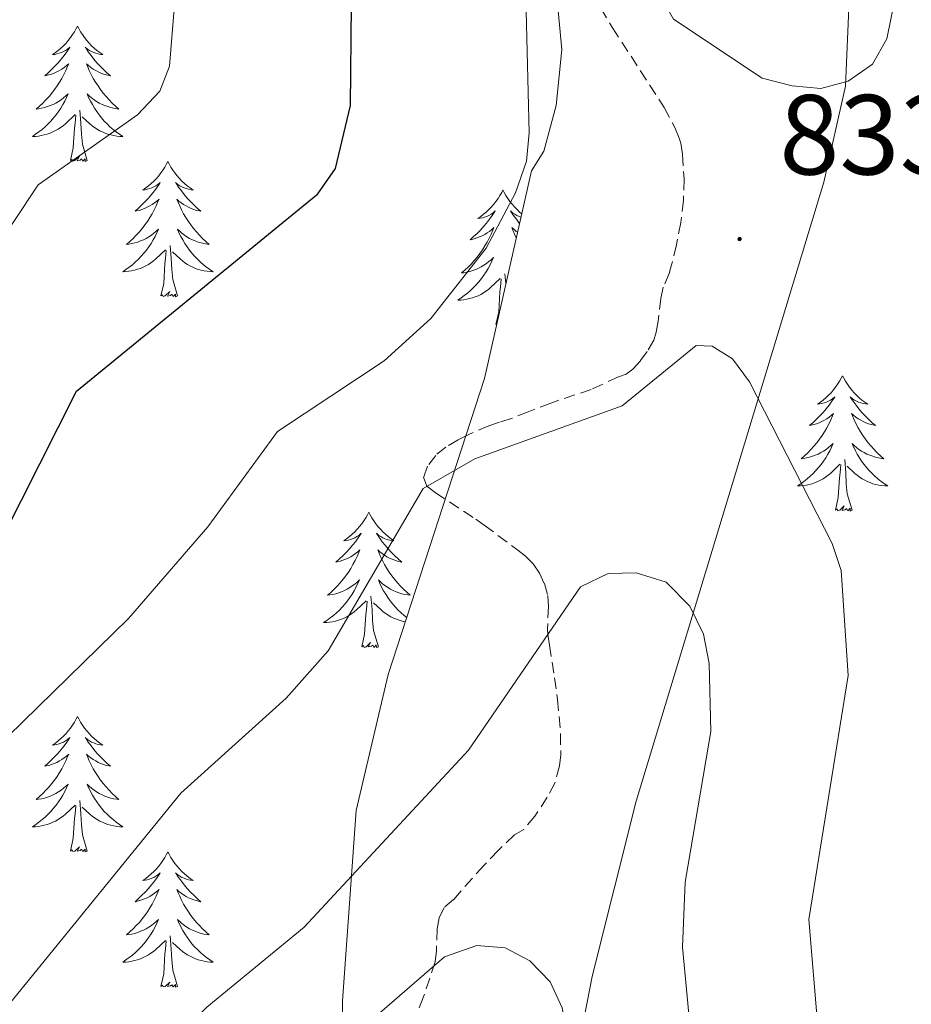
# Model space of a CAD drawing. Units: metres. Extents: x 654950 to 659471, y 4702001 to 4705071.
# Drawn here: x 657400 to 657479, y 4703384 to 4703471 of the extents above; entities that cross this region are included whole.
import ezdxf
from ezdxf.enums import TextEntityAlignment as Align

# ---------------------------------------------------------------- set-up
doc = ezdxf.new("R2010")
doc.units = ezdxf.units.M
doc.header["$MEASUREMENT"] = 0
doc.linetypes.add('TRAZOS', pattern=[0.75, 0.5, -0.25])
doc.linetypes.add('TRAZOSX2', pattern=[1.5, 1, -0.5])
for name, color, linetype, lineweight in [('Carátula', 7, 'Continuous', 5), ('Level 21', 1, 'TRAZOS', 0), ('Level 35', 92, 'TRAZOSX2', 0), ('Level 36', 92, 'Continuous', 0), ('Level 4', 36, 'Continuous', 30), ('Level 41', 39, 'Continuous', 0), ('Level 5', 36, 'Continuous', 0), ('Level 7', 19, 'Continuous', 0)]:
    doc.layers.add(name, color=color, linetype=linetype, lineweight=lineweight)
doc.styles.add('Arial', font='ARIAL.TTF', dxfattribs={"height": 0.2})

# ---------------------------------------------------------------- blocks, each defined once
blk = doc.blocks.new('5PATER')
at = {"layer": 'Carátula', "linetype": 'Continuous', "lineweight": 5}
h = blk.add_hatch(color=250, dxfattribs=at)
edge = h.paths.add_edge_path()
edge.add_ellipse((0, 0.01), major_axis=(-1.33, -1.34), ratio=0.999422, start_angle=0, end_angle=360)

msp = doc.modelspace()

# ---------------------------------------------------------------- linework, layer by layer
at = {"layer": 'Level 21', "color": 19, "linetype": 'TRAZOSX2', "lineweight": 0}
for points in [[(657451.51, 4703471.75, 832.87), (657452.54, 4703470.03, 832.88), (657457.11, 4703463, 832.79), (657458.04, 4703461.23, 832.71), (657458.41, 4703460.3, 832.69), (657458.55, 4703459.87, 832.69), (657458.71, 4703458.88, 832.69), (657458.85, 4703456.73, 832.69), (657458.79, 4703454.85, 832.7), (657458.56, 4703452.87, 832.75), (657458.18, 4703450.91, 832.81), (657457.69, 4703448.95, 832.87), (657457.53, 4703448.39, 832.88), (657457.02, 4703447.17, 832.88), (657456.8, 4703446.2, 832.89), (657456.57, 4703444.2, 832.94), (657456.4, 4703443.21, 832.98), (657456.19, 4703442.52, 833.01), (657455.6, 4703441.53, 833.14), (657455.01, 4703440.7, 833.12), (657454.34, 4703439.95, 833.09), (657453.74, 4703439.52, 833.07), (657453.06, 4703439.28, 833.07), (657450.66, 4703438.18, 833.2), (657447.11, 4703436.98, 833.33), (657445.12, 4703436.21, 833.24), (657443.64, 4703435.63, 833.26), (657442.59, 4703435.31, 833.39), (657441.655, 4703434.982, 833.44), (657439.835, 4703434.192, 833.42), (657438.945, 4703433.742, 833.44), (657437.845, 4703433.102, 833.58), (657436.965, 4703432.372, 833.85), (657436.245, 4703431.412, 834.22), (657435.905, 4703430.452, 834.63), (657436.194, 4703429.652, 835), (657436.914, 4703429.102, 835.27), (657440.494, 4703426.762, 836.41), (657441.244, 4703426.222, 836.75), (657444.203, 4703424.031, 838.42), (657444.873, 4703423.501, 838.71), (657445.543, 4703422.831, 838.96), (657446.103, 4703422.001, 839.18), (657446.543, 4703421.081, 839.37), (657446.833, 4703420.041, 839.54), (657446.893, 4703419.051, 839.68), (657446.812, 4703417.061, 839.93), (657446.852, 4703416.621, 840), (657446.992, 4703415.651, 840.21), (657447.442, 4703412.791, 841.01), (657447.712, 4703410.861, 841.41), (657447.961, 4703407.891, 841.75), (657447.991, 4703406.01, 841.98), (657447.871, 4703405.03, 842.1), (657447.461, 4703403.5, 842.3), (657446.801, 4703402.27, 842.56), (657445.7, 4703400.61, 842.62), (657444.72, 4703399.43, 842.62), (657443.9, 4703398.96, 842.62), (657442.47, 4703397.57, 842.78), (657441.21, 4703396.261, 842.94), (657438.53, 4703393.251, 843.33), (657437.71, 4703392.551, 843.71), (657437.28, 4703391.651, 843.96), (657437.11, 4703390.691, 844.2)], [(657437.11, 4703390.69, 844.2), (657437.03, 4703388.73, 844.68), (657436.91, 4703387.76, 844.91), (657435.87, 4703384.62, 845.65), (657435.51, 4703383.71, 845.86)]]:
    msp.add_polyline3d(points, dxfattribs=at)
at = {"layer": 'Level 35', "color": 92, "linetype": 'Continuous', "lineweight": 0, "ltscale": 0.5}
for points in [[(657447.61, 4703473.09, 837.05), (657448.07, 4703468.1, 836.35), (657447.57, 4703463.18, 835.52), (657446.49, 4703459.15, 834.89), (657445.4, 4703457.42, 834.89)], [(657441.91, 4703312.45, 864.96), (657441.74, 4703321.07, 863.45), (657442.14, 4703333.08, 860.19), (657445.46, 4703359.32, 852.17), (657450.74, 4703386.47, 846.2), (657454.63, 4703401.93, 844.44), (657471.15, 4703456.43, 842.07), (657473.07, 4703464.88, 841.71), (657473.4, 4703472.47, 841.48)], [(657445.4, 4703457.42, 834.89), (657441.27, 4703439.13, 841.71), (657432.78, 4703413.09, 845.56), (657429.96, 4703401.11, 847.32), (657428.75, 4703384.33, 849.8), (657428.96, 4703357.01, 853.99), (657429.23, 4703345.66, 859.27), (657429.09, 4703337.85, 860.98), (657426.75, 4703310.5, 864.28), (657425.81, 4703302.84, 866.09), (657424.61, 4703298.24, 868.03), (657422, 4703291.69, 869.73), (657418.94, 4703287.87, 870.06), (657400.44, 4703273.17, 870.15), (657398.56, 4703270.49, 870.35)]]:
    msp.add_polyline3d(points, dxfattribs=at)
at = {"layer": 'Level 36', "color": 92, "linetype": 'Continuous', "lineweight": 0}
for points in [[(657405.42, 4703470.18), (657405.3, 4703469.96), (657405.15, 4703469.68), (657404.98, 4703469.42), (657404.8, 4703469.16), (657404.6, 4703468.91), (657404.4, 4703468.67), (657404.18, 4703468.45), (657403.95, 4703468.23), (657403.71, 4703468.03), (657403.46, 4703467.84), (657403.2, 4703467.66), (657403.4, 4703467.68), (657403.6, 4703467.72), (657403.8, 4703467.78), (657403.99, 4703467.84), (657404.18, 4703467.93), (657404.36, 4703468.03), (657404.54, 4703468.14), (657404.74, 4703468.33), (657404.7, 4703468.27), (657404.47, 4703467.92), (657404.23, 4703467.59), (657403.97, 4703467.26), (657403.7, 4703466.94), (657403.42, 4703466.64), (657403.13, 4703466.34), (657402.83, 4703466.06), (657402.52, 4703465.79), (657402.64, 4703465.81), (657402.89, 4703465.87), (657403.13, 4703465.94), (657403.36, 4703466.03), (657403.6, 4703466.14), (657403.82, 4703466.25), (657404.04, 4703466.38), (657404.24, 4703466.53), (657404.44, 4703466.69), (657404.63, 4703466.86), (657404.54, 4703466.64), (657404.38, 4703466.27), (657404.21, 4703465.92), (657404.03, 4703465.57), (657403.83, 4703465.23), (657403.61, 4703464.9), (657403.39, 4703464.58), (657403.15, 4703464.27), (657402.9, 4703463.96), (657402.63, 4703463.67), (657402.36, 4703463.39), (657402.07, 4703463.12), (657401.77, 4703462.86), (657401.97, 4703462.89), (657402.24, 4703462.94), (657402.5, 4703463), (657402.76, 4703463.08), (657403.01, 4703463.17), (657403.26, 4703463.28), (657403.5, 4703463.4), (657403.74, 4703463.54), (657403.96, 4703463.69), (657404.18, 4703463.86), (657404.38, 4703464.03), (657404.58, 4703464.22), (657404.44, 4703463.89)], [(657405.42, 4703470.18), (657405.53, 4703469.96), (657405.68, 4703469.68), (657405.85, 4703469.42), (657406.03, 4703469.16), (657406.22, 4703468.91), (657406.43, 4703468.67), (657406.65, 4703468.45), (657406.88, 4703468.23), (657407.12, 4703468.03), (657407.37, 4703467.84), (657407.63, 4703467.66), (657407.43, 4703467.68), (657407.23, 4703467.72), (657407.03, 4703467.78), (657406.84, 4703467.84), (657406.65, 4703467.93), (657406.47, 4703468.03), (657406.29, 4703468.14), (657406.09, 4703468.33), (657406.13, 4703468.27), (657406.36, 4703467.92), (657406.6, 4703467.59), (657406.86, 4703467.26), (657407.12, 4703466.94), (657407.4, 4703466.64), (657407.7, 4703466.34), (657408, 4703466.06), (657408.31, 4703465.79), (657408.19, 4703465.81), (657407.94, 4703465.87), (657407.7, 4703465.94), (657407.46, 4703466.03), (657407.23, 4703466.14), (657407.01, 4703466.25), (657406.8, 4703466.38), (657406.59, 4703466.53), (657406.39, 4703466.69), (657406.2, 4703466.86), (657406.29, 4703466.64), (657406.45, 4703466.27), (657406.62, 4703465.92), (657406.8, 4703465.57), (657407, 4703465.23), (657407.22, 4703464.9), (657407.44, 4703464.58), (657407.68, 4703464.27), (657407.93, 4703463.96), (657408.2, 4703463.67), (657408.47, 4703463.39), (657408.76, 4703463.12), (657409.06, 4703462.86), (657408.86, 4703462.89), (657408.59, 4703462.94), (657408.33, 4703463), (657408.07, 4703463.08), (657407.82, 4703463.17), (657407.57, 4703463.28), (657407.33, 4703463.4), (657407.09, 4703463.54), (657406.87, 4703463.69), (657406.65, 4703463.86), (657406.45, 4703464.03), (657406.25, 4703464.22), (657406.39, 4703463.89)], [(657404.44, 4703463.886), (657404.28, 4703463.566), (657404.11, 4703463.256), (657403.93, 4703462.946), (657403.73, 4703462.656), (657403.52, 4703462.366), (657403.3, 4703462.086), (657403.07, 4703461.816), (657402.82, 4703461.556), (657402.56, 4703461.316), (657402.29, 4703461.076), (657402.01, 4703460.856), (657401.72, 4703460.646), (657401.44, 4703460.456), (657401.7, 4703460.466), (657401.96, 4703460.496), (657402.22, 4703460.536), (657402.48, 4703460.586), (657402.74, 4703460.666), (657402.99, 4703460.746), (657403.23, 4703460.856), (657403.47, 4703460.966), (657403.7, 4703461.096), (657403.92, 4703461.246), (657404.14, 4703461.406), (657404.34, 4703461.576), (657405.19, 4703462.376)], [(657406.39, 4703463.886), (657406.55, 4703463.566), (657406.72, 4703463.256), (657406.9, 4703462.946), (657407.1, 4703462.656), (657407.31, 4703462.366), (657407.53, 4703462.086), (657407.76, 4703461.816), (657408.01, 4703461.555), (657408.27, 4703461.315), (657408.54, 4703461.075), (657408.819, 4703460.855), (657409.099, 4703460.645), (657409.399, 4703460.455), (657409.129, 4703460.465), (657408.869, 4703460.495), (657408.599, 4703460.535), (657408.349, 4703460.585), (657408.089, 4703460.665), (657407.839, 4703460.745), (657407.6, 4703460.855), (657407.36, 4703460.965), (657407.13, 4703461.096), (657406.91, 4703461.246), (657406.69, 4703461.406), (657406.49, 4703461.576), (657405.83, 4703462.196)], [(657406.27, 4703458.33), (657405.84, 4703459.77), (657405.75, 4703460.67), (657405.7, 4703461.62), (657405.6, 4703462.78)], [(657404.8, 4703458.33), (657405.04, 4703459.44), (657405.15, 4703461.19), (657405.2, 4703461.62), (657405.26, 4703462.34)], [(657406.27, 4703458.33), (657406.09, 4703458.26), (657406.07, 4703458.5), (657405.88, 4703458.28), (657405.76, 4703458.48), (657405.64, 4703458.37), (657405.37, 4703458.32), (657405.57, 4703458.71), (657405.18, 4703458.33), (657404.99, 4703458.28), (657404.95, 4703458.44), (657404.8, 4703458.33)], [(657413.38, 4703458.26), (657413.26, 4703458.04), (657413.11, 4703457.76), (657412.94, 4703457.5), (657412.76, 4703457.24), (657412.56, 4703456.99), (657412.36, 4703456.76), (657412.14, 4703456.53), (657411.91, 4703456.31), (657411.67, 4703456.11), (657411.42, 4703455.92), (657411.16, 4703455.74), (657411.36, 4703455.76), (657411.56, 4703455.8), (657411.76, 4703455.86), (657411.95, 4703455.93), (657412.14, 4703456.01), (657412.32, 4703456.11), (657412.5, 4703456.22), (657412.7, 4703456.41), (657412.66, 4703456.35), (657412.43, 4703456), (657412.19, 4703455.67), (657411.93, 4703455.34), (657411.66, 4703455.02), (657411.38, 4703454.72), (657411.09, 4703454.43), (657410.79, 4703454.14), (657410.48, 4703453.87), (657410.6, 4703453.9), (657410.85, 4703453.95), (657411.09, 4703454.03), (657411.32, 4703454.11), (657411.56, 4703454.22), (657411.78, 4703454.34), (657412, 4703454.47), (657412.2, 4703454.61), (657412.4, 4703454.77), (657412.59, 4703454.94), (657412.5, 4703454.72), (657412.34, 4703454.36), (657412.17, 4703454), (657411.99, 4703453.65), (657411.79, 4703453.31), (657411.57, 4703452.98), (657411.35, 4703452.66), (657411.11, 4703452.35), (657410.86, 4703452.05), (657410.59, 4703451.75), (657410.32, 4703451.47), (657410.03, 4703451.2), (657409.73, 4703450.94), (657409.93, 4703450.97), (657410.2, 4703451.02), (657410.46, 4703451.08), (657410.72, 4703451.16), (657410.97, 4703451.25), (657411.22, 4703451.36), (657411.46, 4703451.48), (657411.7, 4703451.62), (657411.92, 4703451.77), (657412.14, 4703451.94), (657412.34, 4703452.11), (657412.54, 4703452.3), (657412.4, 4703451.97)], [(657413.38, 4703458.26), (657413.49, 4703458.04), (657413.64, 4703457.76), (657413.81, 4703457.5), (657413.99, 4703457.24), (657414.18, 4703456.99), (657414.39, 4703456.76), (657414.61, 4703456.53), (657414.84, 4703456.31), (657415.08, 4703456.11), (657415.33, 4703455.92), (657415.59, 4703455.74), (657415.39, 4703455.76), (657415.19, 4703455.8), (657414.99, 4703455.86), (657414.8, 4703455.93), (657414.61, 4703456.01), (657414.43, 4703456.11), (657414.25, 4703456.22), (657414.05, 4703456.41), (657414.09, 4703456.35), (657414.32, 4703456), (657414.56, 4703455.67), (657414.82, 4703455.34), (657415.08, 4703455.02), (657415.36, 4703454.72), (657415.66, 4703454.43), (657415.96, 4703454.14), (657416.27, 4703453.87), (657416.15, 4703453.9), (657415.9, 4703453.95), (657415.66, 4703454.03), (657415.42, 4703454.11), (657415.19, 4703454.22), (657414.97, 4703454.34), (657414.76, 4703454.47), (657414.55, 4703454.61), (657414.35, 4703454.77), (657414.16, 4703454.94), (657414.25, 4703454.72), (657414.41, 4703454.36), (657414.58, 4703454), (657414.76, 4703453.65), (657414.96, 4703453.31), (657415.18, 4703452.98), (657415.4, 4703452.66), (657415.64, 4703452.35), (657415.89, 4703452.05), (657416.16, 4703451.75), (657416.43, 4703451.47), (657416.72, 4703451.2), (657417.02, 4703450.94), (657416.82, 4703450.97), (657416.55, 4703451.02), (657416.29, 4703451.08), (657416.03, 4703451.16), (657415.78, 4703451.25), (657415.53, 4703451.36), (657415.29, 4703451.48), (657415.05, 4703451.62), (657414.83, 4703451.77), (657414.61, 4703451.94), (657414.41, 4703452.11), (657414.21, 4703452.3), (657414.35, 4703451.97)], [(657442.89, 4703455.75), (657442.78, 4703455.53), (657442.62, 4703455.26), (657442.46, 4703454.99), (657442.27, 4703454.73), (657442.08, 4703454.48), (657441.87, 4703454.25), (657441.65, 4703454.02), (657441.42, 4703453.8), (657441.18, 4703453.6), (657440.93, 4703453.41), (657440.67, 4703453.23), (657440.87, 4703453.26), (657441.08, 4703453.29), (657441.27, 4703453.35), (657441.47, 4703453.42), (657441.66, 4703453.5), (657441.84, 4703453.6), (657442.01, 4703453.71), (657442.22, 4703453.9), (657442.18, 4703453.84), (657441.95, 4703453.5), (657441.7, 4703453.16), (657441.45, 4703452.83), (657441.18, 4703452.52), (657440.9, 4703452.21), (657440.61, 4703451.92), (657440.3, 4703451.64), (657439.99, 4703451.36), (657440.12, 4703451.39), (657440.36, 4703451.44), (657440.6, 4703451.52), (657440.84, 4703451.61), (657441.07, 4703451.71), (657441.29, 4703451.83), (657441.51, 4703451.96), (657441.72, 4703452.1), (657441.91, 4703452.26), (657442.1, 4703452.43), (657442.01, 4703452.21), (657441.86, 4703451.85), (657441.69, 4703451.49), (657441.5, 4703451.15), (657441.3, 4703450.81), (657441.09, 4703450.48), (657440.86, 4703450.15), (657440.62, 4703449.84), (657440.37, 4703449.54), (657440.11, 4703449.25), (657439.83, 4703448.96), (657439.55, 4703448.7), (657439.25, 4703448.44), (657439.44, 4703448.46), (657439.71, 4703448.51), (657439.98, 4703448.57), (657440.23, 4703448.65), (657440.49, 4703448.74), (657440.74, 4703448.85), (657440.98, 4703448.98), (657441.21, 4703449.11), (657441.44, 4703449.26), (657441.65, 4703449.43), (657441.86, 4703449.6), (657442.05, 4703449.79), (657441.91, 4703449.46)], [(657442.89, 4703455.75), (657443, 4703455.53), (657443.16, 4703455.26), (657443.32, 4703454.99), (657443.51, 4703454.73), (657443.7, 4703454.48), (657443.91, 4703454.25), (657444.13, 4703454.02), (657444.36, 4703453.8), (657444.55, 4703453.64)], [(657444.48, 4703453.36), (657444.31, 4703453.42), (657444.12, 4703453.5), (657443.94, 4703453.6), (657443.77, 4703453.71), (657443.56, 4703453.9), (657443.6, 4703453.84), (657443.83, 4703453.5), (657444.08, 4703453.16), (657444.33, 4703452.83), (657444.36, 4703452.8)], [(657444.18, 4703452.02), (657444.06, 4703452.1), (657443.87, 4703452.26), (657443.68, 4703452.43), (657443.77, 4703452.21), (657443.92, 4703451.85), (657444.07, 4703451.53)], [(657412.398, 4703451.975), (657412.238, 4703451.655), (657412.068, 4703451.345), (657411.888, 4703451.035), (657411.688, 4703450.745), (657411.478, 4703450.455), (657411.258, 4703450.175), (657411.028, 4703449.905), (657410.778, 4703449.645), (657410.518, 4703449.405), (657410.248, 4703449.165), (657409.968, 4703448.945), (657409.678, 4703448.735), (657409.398, 4703448.545), (657409.658, 4703448.555), (657409.918, 4703448.585), (657410.178, 4703448.625), (657410.438, 4703448.685), (657410.698, 4703448.755), (657410.948, 4703448.835), (657411.188, 4703448.945), (657411.428, 4703449.055), (657411.658, 4703449.185), (657411.878, 4703449.335), (657412.098, 4703449.495), (657412.298, 4703449.665), (657413.148, 4703450.465)], [(657414.348, 4703451.975), (657414.508, 4703451.655), (657414.678, 4703451.345), (657414.858, 4703451.035), (657415.058, 4703450.745), (657415.268, 4703450.455), (657415.488, 4703450.174), (657415.718, 4703449.904), (657415.968, 4703449.644), (657416.228, 4703449.404), (657416.498, 4703449.164), (657416.778, 4703448.944), (657417.058, 4703448.734), (657417.358, 4703448.544), (657417.088, 4703448.554), (657416.828, 4703448.584), (657416.558, 4703448.624), (657416.308, 4703448.684), (657416.048, 4703448.754), (657415.798, 4703448.834), (657415.558, 4703448.944), (657415.318, 4703449.054), (657415.088, 4703449.184), (657414.868, 4703449.335), (657414.648, 4703449.495), (657414.448, 4703449.665), (657413.788, 4703450.285)], [(657412.76, 4703446.41), (657413, 4703447.52), (657413.11, 4703449.27), (657413.16, 4703449.7), (657413.22, 4703450.42)], [(657414.23, 4703446.41), (657413.8, 4703447.85), (657413.71, 4703448.75), (657413.66, 4703449.7), (657413.56, 4703450.86)], [(657441.907, 4703449.463), (657441.757, 4703449.143), (657441.587, 4703448.833), (657441.407, 4703448.523), (657441.207, 4703448.233), (657440.997, 4703447.943), (657440.776, 4703447.663), (657440.536, 4703447.393), (657440.296, 4703447.143), (657440.036, 4703446.893), (657439.766, 4703446.663), (657439.486, 4703446.443), (657439.196, 4703446.233), (657438.906, 4703446.043), (657439.176, 4703446.043), (657439.436, 4703446.073), (657439.696, 4703446.113), (657439.956, 4703446.173), (657440.206, 4703446.243), (657440.456, 4703446.333), (657440.706, 4703446.433), (657440.946, 4703446.543), (657441.176, 4703446.683), (657441.396, 4703446.823), (657441.606, 4703446.983), (657441.806, 4703447.153), (657442.656, 4703447.953)], [(657442.27, 4703443.9), (657442.52, 4703445.02), (657442.63, 4703446.76), (657442.68, 4703447.19), (657442.74, 4703447.92)], [(657443.15, 4703447.47), (657443.07, 4703448.36)], [(657414.23, 4703446.41), (657414.05, 4703446.34), (657414.03, 4703446.58), (657413.84, 4703446.36), (657413.72, 4703446.56), (657413.6, 4703446.45), (657413.33, 4703446.4), (657413.53, 4703446.79), (657413.14, 4703446.41), (657412.95, 4703446.36), (657412.91, 4703446.52), (657412.76, 4703446.41)], [(657442.36, 4703443.96), (657442.27, 4703443.9)], [(657472.81, 4703439.39), (657472.7, 4703439.17), (657472.55, 4703438.9), (657472.38, 4703438.63), (657472.2, 4703438.37), (657472, 4703438.12), (657471.8, 4703437.89), (657471.58, 4703437.66), (657471.35, 4703437.44), (657471.11, 4703437.24), (657470.86, 4703437.05), (657470.6, 4703436.87), (657470.79, 4703436.9), (657471, 4703436.93), (657471.2, 4703436.99), (657471.39, 4703437.06), (657471.58, 4703437.14), (657471.76, 4703437.24), (657471.94, 4703437.35), (657472.14, 4703437.54), (657472.1, 4703437.48), (657471.87, 4703437.14), (657471.63, 4703436.8), (657471.37, 4703436.47), (657471.1, 4703436.16), (657470.82, 4703435.85), (657470.53, 4703435.56), (657470.23, 4703435.28), (657469.91, 4703435), (657470.04, 4703435.03), (657470.28, 4703435.08), (657470.53, 4703435.16), (657470.76, 4703435.25), (657470.99, 4703435.35), (657471.22, 4703435.47), (657471.43, 4703435.6), (657471.64, 4703435.74), (657471.84, 4703435.9), (657472.02, 4703436.07), (657471.94, 4703435.85), (657471.78, 4703435.49), (657471.61, 4703435.13), (657471.42, 4703434.79), (657471.22, 4703434.45), (657471.01, 4703434.12), (657470.78, 4703433.79), (657470.54, 4703433.48), (657470.29, 4703433.18), (657470.03, 4703432.89), (657469.76, 4703432.6), (657469.47, 4703432.34), (657469.17, 4703432.08), (657469.37, 4703432.1), (657469.63, 4703432.15), (657469.9, 4703432.21), (657470.16, 4703432.29), (657470.41, 4703432.38), (657470.66, 4703432.49), (657470.9, 4703432.62), (657471.13, 4703432.75), (657471.36, 4703432.9), (657471.58, 4703433.07), (657471.78, 4703433.24), (657471.98, 4703433.43), (657471.84, 4703433.1)], [(657472.81, 4703439.39), (657472.92, 4703439.17), (657473.08, 4703438.9), (657473.25, 4703438.63), (657473.43, 4703438.37), (657473.62, 4703438.12), (657473.83, 4703437.89), (657474.05, 4703437.66), (657474.28, 4703437.44), (657474.52, 4703437.24), (657474.77, 4703437.05), (657475.03, 4703436.87), (657474.83, 4703436.9), (657474.63, 4703436.93), (657474.43, 4703436.99), (657474.23, 4703437.06), (657474.04, 4703437.14), (657473.86, 4703437.24), (657473.69, 4703437.35), (657473.48, 4703437.54), (657473.52, 4703437.48), (657473.76, 4703437.14), (657474, 4703436.8), (657474.25, 4703436.47), (657474.52, 4703436.16), (657474.8, 4703435.85), (657475.09, 4703435.56), (657475.4, 4703435.28), (657475.71, 4703435), (657475.59, 4703435.03), (657475.34, 4703435.08), (657475.1, 4703435.16), (657474.86, 4703435.25), (657474.63, 4703435.35), (657474.41, 4703435.47), (657474.19, 4703435.6), (657473.98, 4703435.74), (657473.79, 4703435.9), (657473.6, 4703436.07), (657473.69, 4703435.85), (657473.84, 4703435.49), (657474.02, 4703435.13), (657474.2, 4703434.79), (657474.4, 4703434.45), (657474.61, 4703434.12), (657474.84, 4703433.79), (657475.08, 4703433.48), (657475.33, 4703433.18), (657475.59, 4703432.89), (657475.87, 4703432.6), (657476.16, 4703432.34), (657476.45, 4703432.08), (657476.26, 4703432.1), (657475.99, 4703432.15), (657475.73, 4703432.21), (657475.47, 4703432.29), (657475.21, 4703432.38), (657474.96, 4703432.49), (657474.72, 4703432.62), (657474.49, 4703432.75), (657474.26, 4703432.9), (657474.05, 4703433.07), (657473.84, 4703433.24), (657473.65, 4703433.43), (657473.79, 4703433.1)], [(657471.843, 4703433.1), (657471.683, 4703432.78), (657471.513, 4703432.47), (657471.333, 4703432.16), (657471.133, 4703431.87), (657470.923, 4703431.58), (657470.703, 4703431.3), (657470.463, 4703431.03), (657470.223, 4703430.78), (657469.963, 4703430.53), (657469.693, 4703430.3), (657469.413, 4703430.08), (657469.123, 4703429.87), (657468.833, 4703429.68), (657469.103, 4703429.68), (657469.363, 4703429.71), (657469.623, 4703429.75), (657469.883, 4703429.81), (657470.143, 4703429.88), (657470.393, 4703429.97), (657470.633, 4703430.07), (657470.873, 4703430.18), (657471.103, 4703430.32), (657471.323, 4703430.46), (657471.533, 4703430.62), (657471.743, 4703430.79), (657472.583, 4703431.59)], [(657473.793, 4703433.1), (657473.943, 4703432.78), (657474.113, 4703432.47), (657474.303, 4703432.16), (657474.493, 4703431.87), (657474.703, 4703431.58), (657474.933, 4703431.3), (657475.163, 4703431.03), (657475.413, 4703430.78), (657475.663, 4703430.529), (657475.933, 4703430.299), (657476.213, 4703430.079), (657476.503, 4703429.869), (657476.793, 4703429.679), (657476.533, 4703429.679), (657476.263, 4703429.709), (657476.003, 4703429.749), (657475.743, 4703429.809), (657475.493, 4703429.879), (657475.243, 4703429.97), (657474.993, 4703430.07), (657474.763, 4703430.18), (657474.533, 4703430.32), (657474.303, 4703430.46), (657474.093, 4703430.62), (657473.893, 4703430.79), (657473.233, 4703431.41)], [(657472.19, 4703427.54), (657472.44, 4703428.66), (657472.55, 4703430.4), (657472.6, 4703430.83), (657472.66, 4703431.56)], [(657473.66, 4703427.54), (657473.23, 4703428.98), (657473.14, 4703429.88), (657473.1, 4703430.83), (657473, 4703432)], [(657473.66, 4703427.54), (657473.49, 4703427.47), (657473.47, 4703427.71), (657473.28, 4703427.49), (657473.16, 4703427.69), (657473.04, 4703427.58), (657472.77, 4703427.53), (657472.96, 4703427.92), (657472.58, 4703427.54), (657472.39, 4703427.49), (657472.35, 4703427.65), (657472.19, 4703427.54)], [(657431.07, 4703427.36), (657430.96, 4703427.15), (657430.81, 4703426.87), (657430.64, 4703426.6), (657430.46, 4703426.35), (657430.26, 4703426.1), (657430.06, 4703425.86), (657429.84, 4703425.64), (657429.61, 4703425.42), (657429.37, 4703425.22), (657429.12, 4703425.03), (657428.86, 4703424.85), (657429.06, 4703424.87), (657429.26, 4703424.91), (657429.46, 4703424.96), (657429.65, 4703425.03), (657429.84, 4703425.12), (657430.02, 4703425.22), (657430.2, 4703425.33), (657430.4, 4703425.52), (657430.36, 4703425.46), (657430.13, 4703425.11), (657429.89, 4703424.77), (657429.63, 4703424.45), (657429.36, 4703424.13), (657429.08, 4703423.83), (657428.79, 4703423.53), (657428.49, 4703423.25), (657428.18, 4703422.98), (657428.3, 4703423), (657428.54, 4703423.06), (657428.79, 4703423.13), (657429.02, 4703423.22), (657429.25, 4703423.32), (657429.48, 4703423.44), (657429.69, 4703423.57), (657429.9, 4703423.72), (657430.1, 4703423.88), (657430.28, 4703424.04), (657430.2, 4703423.82), (657430.04, 4703423.46), (657429.87, 4703423.11), (657429.68, 4703422.76), (657429.48, 4703422.42), (657429.27, 4703422.09), (657429.04, 4703421.77), (657428.81, 4703421.46), (657428.56, 4703421.15), (657428.29, 4703420.86), (657428.02, 4703420.58), (657427.73, 4703420.31), (657427.43, 4703420.05), (657427.63, 4703420.08), (657427.9, 4703420.12), (657428.16, 4703420.19), (657428.42, 4703420.27), (657428.67, 4703420.36), (657428.92, 4703420.47), (657429.16, 4703420.59), (657429.4, 4703420.73), (657429.62, 4703420.88), (657429.84, 4703421.04), (657430.04, 4703421.22), (657430.24, 4703421.41), (657430.1, 4703421.08)], [(657431.07, 4703427.36), (657431.18, 4703427.15), (657431.34, 4703426.87), (657431.51, 4703426.6), (657431.69, 4703426.35), (657431.88, 4703426.1), (657432.09, 4703425.86), (657432.31, 4703425.64), (657432.54, 4703425.42), (657432.78, 4703425.22), (657433.03, 4703425.03), (657433.29, 4703424.85), (657433.09, 4703424.87), (657432.89, 4703424.91), (657432.69, 4703424.96), (657432.49, 4703425.03), (657432.3, 4703425.12), (657432.12, 4703425.22), (657431.95, 4703425.33), (657431.74, 4703425.52), (657431.79, 4703425.46), (657432.02, 4703425.11), (657432.26, 4703424.77), (657432.52, 4703424.45), (657432.78, 4703424.13), (657433.06, 4703423.83), (657433.36, 4703423.53), (657433.66, 4703423.25), (657433.97, 4703422.98), (657433.85, 4703423), (657433.6, 4703423.06), (657433.36, 4703423.13), (657433.12, 4703423.22), (657432.89, 4703423.32), (657432.67, 4703423.44), (657432.45, 4703423.57), (657432.25, 4703423.72), (657432.05, 4703423.88)], [(657432.054, 4703423.882), (657431.864, 4703424.042), (657431.954, 4703423.822), (657432.114, 4703423.462), (657432.284, 4703423.112), (657432.464, 4703422.762), (657432.664, 4703422.422), (657432.874, 4703422.092), (657433.104, 4703421.772), (657433.344, 4703421.462), (657433.594, 4703421.152), (657433.863, 4703420.862), (657434.133, 4703420.582), (657434.423, 4703420.312), (657434.713, 4703420.052), (657434.523, 4703420.082), (657434.253, 4703420.122), (657433.993, 4703420.192), (657433.733, 4703420.272), (657433.473, 4703420.362), (657433.233, 4703420.472), (657432.983, 4703420.592), (657432.754, 4703420.732), (657432.534, 4703420.882), (657432.314, 4703421.042), (657432.104, 4703421.222), (657431.914, 4703421.412), (657432.054, 4703421.082), (657432.204, 4703420.762), (657432.373, 4703420.442), (657432.563, 4703420.142), (657432.753, 4703419.842), (657432.963, 4703419.562), (657433.193, 4703419.282), (657433.423, 4703419.012), (657433.673, 4703418.752), (657433.933, 4703418.512), (657434.203, 4703418.272), (657434.413, 4703418.102)], [(657430.104, 4703421.082), (657429.944, 4703420.762), (657429.774, 4703420.442), (657429.594, 4703420.142), (657429.394, 4703419.842), (657429.184, 4703419.562), (657428.963, 4703419.282), (657428.723, 4703419.012), (657428.483, 4703418.752), (657428.223, 4703418.512), (657427.953, 4703418.272), (657427.673, 4703418.052), (657427.383, 4703417.842), (657427.093, 4703417.652), (657427.363, 4703417.662), (657427.623, 4703417.682), (657427.883, 4703417.722), (657428.143, 4703417.782), (657428.403, 4703417.852), (657428.653, 4703417.942), (657428.893, 4703418.042), (657429.133, 4703418.162), (657429.363, 4703418.292), (657429.583, 4703418.442), (657429.793, 4703418.592), (657430.003, 4703418.762), (657430.843, 4703419.562)], [(657430.45, 4703415.51), (657430.7, 4703416.63), (657430.81, 4703418.37), (657430.86, 4703418.81), (657430.92, 4703419.53)], [(657431.92, 4703415.51), (657431.5, 4703416.95), (657431.4, 4703417.86), (657431.36, 4703418.81), (657431.26, 4703419.97)], [(657434.29, 4703417.72), (657434.26, 4703417.72), (657434, 4703417.78), (657433.75, 4703417.85), (657433.5, 4703417.94), (657433.26, 4703418.04), (657433.02, 4703418.16), (657432.79, 4703418.29), (657432.56, 4703418.44), (657432.35, 4703418.59), (657432.15, 4703418.76), (657431.49, 4703419.38)], [(657431.92, 4703415.51), (657431.75, 4703415.45), (657431.73, 4703415.68), (657431.54, 4703415.46), (657431.42, 4703415.67), (657431.3, 4703415.56), (657431.03, 4703415.5), (657431.22, 4703415.9), (657430.84, 4703415.52), (657430.65, 4703415.46), (657430.61, 4703415.62), (657430.45, 4703415.51)], [(657405.42, 4703409.38), (657405.3, 4703409.16), (657405.15, 4703408.88), (657404.98, 4703408.62), (657404.8, 4703408.36), (657404.6, 4703408.11), (657404.4, 4703407.88), (657404.18, 4703407.65), (657403.95, 4703407.43), (657403.71, 4703407.23), (657403.46, 4703407.04), (657403.2, 4703406.86), (657403.4, 4703406.88), (657403.6, 4703406.92), (657403.8, 4703406.98), (657403.99, 4703407.05), (657404.18, 4703407.13), (657404.36, 4703407.23), (657404.54, 4703407.34), (657404.74, 4703407.53), (657404.7, 4703407.47), (657404.47, 4703407.12), (657404.23, 4703406.79), (657403.97, 4703406.46), (657403.7, 4703406.15), (657403.42, 4703405.84), (657403.13, 4703405.55), (657402.83, 4703405.26), (657402.52, 4703404.99), (657402.64, 4703405.02), (657402.89, 4703405.07), (657403.13, 4703405.15), (657403.36, 4703405.24), (657403.6, 4703405.34), (657403.82, 4703405.46), (657404.04, 4703405.59), (657404.24, 4703405.73), (657404.44, 4703405.89), (657404.63, 4703406.06), (657404.54, 4703405.84), (657404.38, 4703405.48), (657404.21, 4703405.12), (657404.03, 4703404.78), (657403.83, 4703404.44), (657403.61, 4703404.1), (657403.39, 4703403.78), (657403.15, 4703403.47), (657402.9, 4703403.17), (657402.63, 4703402.88), (657402.36, 4703402.59), (657402.07, 4703402.32), (657401.77, 4703402.07), (657401.97, 4703402.09), (657402.24, 4703402.14), (657402.5, 4703402.2), (657402.76, 4703402.28), (657403.01, 4703402.37), (657403.26, 4703402.48), (657403.5, 4703402.6), (657403.74, 4703402.74), (657403.96, 4703402.89), (657404.18, 4703403.06), (657404.38, 4703403.23), (657404.58, 4703403.42), (657404.44, 4703403.09)], [(657405.42, 4703409.38), (657405.53, 4703409.16), (657405.68, 4703408.88), (657405.85, 4703408.62), (657406.03, 4703408.36), (657406.22, 4703408.11), (657406.43, 4703407.88), (657406.65, 4703407.65), (657406.88, 4703407.43), (657407.12, 4703407.23), (657407.37, 4703407.04), (657407.63, 4703406.86), (657407.43, 4703406.88), (657407.23, 4703406.92), (657407.03, 4703406.98), (657406.84, 4703407.05), (657406.65, 4703407.13), (657406.47, 4703407.23), (657406.29, 4703407.34), (657406.09, 4703407.53), (657406.13, 4703407.47), (657406.36, 4703407.12), (657406.6, 4703406.79), (657406.86, 4703406.46), (657407.12, 4703406.15), (657407.4, 4703405.84), (657407.7, 4703405.55), (657408, 4703405.26), (657408.31, 4703404.99), (657408.19, 4703405.02), (657407.94, 4703405.07), (657407.7, 4703405.15), (657407.46, 4703405.24), (657407.23, 4703405.34), (657407.01, 4703405.46), (657406.8, 4703405.59), (657406.59, 4703405.73), (657406.39, 4703405.89), (657406.2, 4703406.06), (657406.29, 4703405.84), (657406.45, 4703405.48), (657406.62, 4703405.12), (657406.8, 4703404.78), (657407, 4703404.44), (657407.22, 4703404.1), (657407.44, 4703403.78), (657407.68, 4703403.47), (657407.93, 4703403.17), (657408.2, 4703402.88), (657408.47, 4703402.59), (657408.76, 4703402.32), (657409.06, 4703402.07), (657408.86, 4703402.09), (657408.59, 4703402.14), (657408.33, 4703402.2), (657408.07, 4703402.28), (657407.82, 4703402.37), (657407.57, 4703402.48), (657407.33, 4703402.6), (657407.09, 4703402.74), (657406.87, 4703402.89), (657406.65, 4703403.06), (657406.45, 4703403.23), (657406.25, 4703403.42), (657406.39, 4703403.09)], [(657404.443, 4703403.093), (657404.283, 4703402.773), (657404.112, 4703402.463), (657403.932, 4703402.153), (657403.732, 4703401.863), (657403.522, 4703401.573), (657403.302, 4703401.293), (657403.072, 4703401.023), (657402.822, 4703400.763), (657402.562, 4703400.523), (657402.292, 4703400.293), (657402.012, 4703400.063), (657401.722, 4703399.863), (657401.442, 4703399.663), (657401.702, 4703399.673), (657401.962, 4703399.703), (657402.222, 4703399.743), (657402.482, 4703399.803), (657402.742, 4703399.873), (657402.992, 4703399.963), (657403.232, 4703400.063), (657403.472, 4703400.173), (657403.702, 4703400.303), (657403.922, 4703400.453), (657404.142, 4703400.613), (657404.342, 4703400.783), (657405.192, 4703401.583)], [(657406.392, 4703403.093), (657406.552, 4703402.773), (657406.722, 4703402.463), (657406.902, 4703402.153), (657407.102, 4703401.863), (657407.312, 4703401.573), (657407.532, 4703401.293), (657407.762, 4703401.023), (657408.012, 4703400.763), (657408.272, 4703400.523), (657408.542, 4703400.293), (657408.822, 4703400.063), (657409.102, 4703399.863), (657409.402, 4703399.663), (657409.132, 4703399.673), (657408.872, 4703399.703), (657408.602, 4703399.743), (657408.352, 4703399.803), (657408.092, 4703399.873), (657407.842, 4703399.963), (657407.602, 4703400.063), (657407.362, 4703400.173), (657407.132, 4703400.303), (657406.912, 4703400.453), (657406.692, 4703400.613), (657406.492, 4703400.783), (657405.832, 4703401.403)], [(657406.27, 4703397.53), (657405.84, 4703398.97), (657405.75, 4703399.87), (657405.7, 4703400.82), (657405.6, 4703401.98)], [(657404.8, 4703397.53), (657405.04, 4703398.65), (657405.15, 4703400.39), (657405.2, 4703400.82), (657405.26, 4703401.54)], [(657406.27, 4703397.53), (657406.09, 4703397.46), (657406.07, 4703397.7), (657405.88, 4703397.48), (657405.76, 4703397.68), (657405.64, 4703397.57), (657405.37, 4703397.52), (657405.57, 4703397.91), (657405.18, 4703397.53), (657404.99, 4703397.48), (657404.95, 4703397.64), (657404.8, 4703397.53)], [(657413.38, 4703397.46), (657413.26, 4703397.24), (657413.11, 4703396.97), (657412.94, 4703396.7), (657412.76, 4703396.44), (657412.56, 4703396.2), (657412.36, 4703395.96), (657412.14, 4703395.73), (657411.91, 4703395.52), (657411.67, 4703395.31), (657411.42, 4703395.12), (657411.16, 4703394.94), (657411.36, 4703394.97), (657411.56, 4703395), (657411.76, 4703395.06), (657411.95, 4703395.13), (657412.14, 4703395.21), (657412.32, 4703395.31), (657412.5, 4703395.42), (657412.7, 4703395.62), (657412.66, 4703395.55), (657412.43, 4703395.2), (657412.19, 4703394.87), (657411.93, 4703394.54), (657411.66, 4703394.23), (657411.38, 4703393.92), (657411.09, 4703393.63), (657410.79, 4703393.34), (657410.48, 4703393.07), (657410.6, 4703393.1), (657410.85, 4703393.16), (657411.09, 4703393.23), (657411.32, 4703393.32), (657411.56, 4703393.42), (657411.78, 4703393.54), (657412, 4703393.67), (657412.2, 4703393.81), (657412.4, 4703393.97), (657412.59, 4703394.14), (657412.5, 4703393.92), (657412.34, 4703393.56), (657412.17, 4703393.2), (657411.99, 4703392.86), (657411.79, 4703392.52), (657411.57, 4703392.18), (657411.35, 4703391.86), (657411.11, 4703391.55), (657410.86, 4703391.25), (657410.59, 4703390.96), (657410.32, 4703390.68), (657410.03, 4703390.4), (657409.73, 4703390.15), (657409.93, 4703390.17), (657410.2, 4703390.22), (657410.46, 4703390.28), (657410.72, 4703390.36), (657410.97, 4703390.46), (657411.22, 4703390.56), (657411.46, 4703390.69), (657411.7, 4703390.82), (657411.92, 4703390.97), (657412.14, 4703391.14), (657412.34, 4703391.31), (657412.54, 4703391.5), (657412.4, 4703391.18)], [(657413.38, 4703397.46), (657413.49, 4703397.24), (657413.64, 4703396.97), (657413.81, 4703396.7), (657413.99, 4703396.44), (657414.18, 4703396.2), (657414.39, 4703395.96), (657414.61, 4703395.73), (657414.84, 4703395.52), (657415.08, 4703395.31), (657415.33, 4703395.12), (657415.59, 4703394.94), (657415.39, 4703394.97), (657415.19, 4703395), (657414.99, 4703395.06), (657414.8, 4703395.13), (657414.61, 4703395.21), (657414.43, 4703395.31), (657414.25, 4703395.42), (657414.05, 4703395.62), (657414.09, 4703395.55), (657414.32, 4703395.2), (657414.56, 4703394.87), (657414.82, 4703394.54), (657415.08, 4703394.23), (657415.36, 4703393.92), (657415.66, 4703393.63), (657415.96, 4703393.34), (657416.27, 4703393.07), (657416.15, 4703393.1), (657415.9, 4703393.16), (657415.66, 4703393.23), (657415.42, 4703393.32), (657415.19, 4703393.42), (657414.97, 4703393.54), (657414.76, 4703393.67), (657414.55, 4703393.81), (657414.35, 4703393.97), (657414.16, 4703394.14), (657414.25, 4703393.92), (657414.41, 4703393.56), (657414.58, 4703393.2), (657414.76, 4703392.86), (657414.96, 4703392.52), (657415.18, 4703392.18), (657415.4, 4703391.86), (657415.64, 4703391.55), (657415.89, 4703391.25), (657416.16, 4703390.96), (657416.43, 4703390.68), (657416.72, 4703390.4), (657417.02, 4703390.15), (657416.82, 4703390.17), (657416.55, 4703390.22), (657416.29, 4703390.28), (657416.03, 4703390.36), (657415.78, 4703390.46), (657415.53, 4703390.56), (657415.29, 4703390.69), (657415.05, 4703390.82), (657414.83, 4703390.97), (657414.61, 4703391.14), (657414.41, 4703391.31), (657414.21, 4703391.5), (657414.35, 4703391.18)], [(657412.401, 4703391.182), (657412.241, 4703390.852), (657412.071, 4703390.542), (657411.891, 4703390.242), (657411.691, 4703389.942), (657411.481, 4703389.652), (657411.261, 4703389.372), (657411.031, 4703389.102), (657410.781, 4703388.852), (657410.52, 4703388.602), (657410.25, 4703388.372), (657409.97, 4703388.142), (657409.68, 4703387.942), (657409.4, 4703387.742), (657409.66, 4703387.752), (657409.92, 4703387.782), (657410.18, 4703387.822), (657410.44, 4703387.882), (657410.7, 4703387.952), (657410.95, 4703388.042), (657411.19, 4703388.142), (657411.43, 4703388.262), (657411.66, 4703388.392), (657411.88, 4703388.532), (657412.1, 4703388.692), (657412.3, 4703388.862), (657413.151, 4703389.662)], [(657414.351, 4703391.182), (657414.511, 4703390.852), (657414.681, 4703390.542), (657414.861, 4703390.242), (657415.06, 4703389.942), (657415.27, 4703389.652), (657415.49, 4703389.372), (657415.72, 4703389.102), (657415.97, 4703388.852), (657416.23, 4703388.602), (657416.5, 4703388.372), (657416.78, 4703388.142), (657417.06, 4703387.942), (657417.36, 4703387.742), (657417.09, 4703387.752), (657416.83, 4703387.782), (657416.56, 4703387.822), (657416.31, 4703387.882), (657416.05, 4703387.952), (657415.8, 4703388.042), (657415.56, 4703388.142), (657415.32, 4703388.262), (657415.09, 4703388.392), (657414.87, 4703388.532), (657414.65, 4703388.692), (657414.45, 4703388.862), (657413.79, 4703389.482)], [(657414.23, 4703385.61), (657413.8, 4703387.05), (657413.71, 4703387.95), (657413.66, 4703388.9), (657413.56, 4703390.07)], [(657412.76, 4703385.61), (657413, 4703386.73), (657413.11, 4703388.47), (657413.16, 4703388.9), (657413.22, 4703389.62)], [(657414.23, 4703385.61), (657414.05, 4703385.54), (657414.03, 4703385.78), (657413.84, 4703385.56), (657413.72, 4703385.76), (657413.6, 4703385.65), (657413.33, 4703385.6), (657413.53, 4703385.99), (657413.14, 4703385.61), (657412.95, 4703385.56), (657412.91, 4703385.72), (657412.76, 4703385.61)]]:
    msp.add_lwpolyline(points, dxfattribs=at)
at = {"layer": 'Level 4', "color": 36, "linetype": 'Continuous', "lineweight": 30}
for points in [[(657428.13, 4703457.63, 825), (657429.46, 4703463.19, 825), (657429.55, 4703472.06, 825)], [(657395.575, 4703418.765, 825), (657405.307, 4703438.035, 825), (657426.588, 4703455.414, 825), (657428.128, 4703457.634, 825)]]:
    msp.add_polyline3d(points, dxfattribs=at)
at = {"layer": 'Level 5', "color": 36, "linetype": 'Continuous', "lineweight": 0}
for points in [[(657456.63, 4703475.86, 835), (657453.54, 4703483.64, 835), (657452.9, 4703486.1, 835), (657452.91, 4703488.6, 835), (657454.75, 4703494.44, 835), (657456.44, 4703496.66, 835), (657458.31, 4703497.57, 835), (657460.65, 4703497.19, 835), (657462.78, 4703495.88, 835), (657471.71, 4703484.5, 835), (657476.24, 4703477.33, 835), (657477.31, 4703474.88, 835), (657477.4, 4703472.38, 835), (657476.72, 4703469.04, 835), (657475.46, 4703466.83, 835), (657473.31, 4703465.33, 835), (657470.89, 4703464.69, 835), (657468.38, 4703464.92, 835), (657465.74, 4703465.59, 835), (657457.91, 4703470.79, 835), (657457, 4703472.37, 835), (657456.63, 4703475.86, 835)], [(657391.018, 4703439.786, 820), (657401.949, 4703456.196, 820), (657410.69, 4703462.365, 820), (657412.67, 4703464.445, 820), (657413.5, 4703466.645, 820), (657413.951, 4703472.035, 820)], [(657444.95, 4703471.53, 830), (657445.2, 4703460.78, 830), (657444.96, 4703458.29, 830), (657444.01, 4703455.5, 830), (657441.4, 4703450.61, 830), (657436.55, 4703444.42, 830), (657432.416, 4703440.683, 830), (657423.036, 4703434.463, 830), (657416.895, 4703426.073, 830), (657409.914, 4703417.994, 830), (657399.283, 4703407.624, 830)], [(657397.96, 4703382.323, 835), (657414.512, 4703402.633, 835), (657423.783, 4703411.002, 835), (657427.503, 4703415.162, 835), (657435.864, 4703429.462, 835), (657440.415, 4703432.072, 835), (657453.395, 4703436.731, 835), (657459.915, 4703442.051, 835), (657461.325, 4703441.981, 835), (657463.105, 4703440.861, 835), (657464.604, 4703438.861, 835), (657471.912, 4703424.62, 835), (657472.692, 4703422.239, 835), (657473.321, 4703412.979, 835), (657469.848, 4703391.508, 835), (657471.426, 4703372.597, 835), (657472.565, 4703365.837, 835), (657474.824, 4703359.667, 835), (657485.741, 4703340.525, 835), (657487.431, 4703336.315, 835), (657490.95, 4703331.664, 835), (657499.819, 4703324.844, 835), (657519.906, 4703311.712, 835)], [(657395.547, 4703358.072, 840), (657402.598, 4703368.882, 840), (657406.089, 4703373.132, 840), (657416.81, 4703383.772, 840), (657425.39, 4703390.831, 840), (657439.861, 4703406.411, 840), (657449.713, 4703420.791, 840), (657452.163, 4703421.981, 840), (657454.633, 4703422.031, 840), (657457.273, 4703421.22, 840), (657459.352, 4703419.09, 840), (657460.572, 4703416.63, 840), (657461.071, 4703414.03, 840), (657461.211, 4703408.07, 840), (657458.949, 4703394.779, 840), (657458.718, 4703389.069, 840), (657460.396, 4703371.368, 840), (657462.525, 4703360.398, 840)], [(657381.483, 4703321.202, 845), (657400.455, 4703343.501, 845), (657407.486, 4703354.541, 845), (657419.398, 4703369.791, 845), (657431.149, 4703382.481, 845), (657437.729, 4703388.2, 845), (657440.589, 4703389.21, 845), (657443.079, 4703389.02, 845), (657445.269, 4703387.86, 845), (657447.059, 4703386.01, 845), (657448.098, 4703383.73, 845), (657448.588, 4703381.099, 845), (657451.065, 4703361.248, 845), (657452.955, 4703356.138, 845), (657459.543, 4703342.937, 845), (657469.57, 4703324.566, 845), (657476.189, 4703317.155, 845), (657487.407, 4703308.014, 845), (657545.53, 4703272.108, 845)]]:
    msp.add_polyline3d(points, dxfattribs=at)

# ---------------------------------------------------------------- block references
at = {"layer": 'Level 7', "color": 19, "linetype": 'Continuous', "lineweight": 0, "xscale": 0.09999983015004542, "yscale": 0.09999983015004542}
msp.add_blockref('5PATER', (657463.74, 4703451.42, 833.75), dxfattribs=at)

# ---------------------------------------------------------------- texts
at = {"layer": 'Level 41', "color": 19, "linetype": 'Continuous', "lineweight": 0, "style": 'Arial'}
msp.add_text('833.75', height=7, dxfattribs=at).set_placement((657467.24, 4703454.92, 833.75), align=Align.BOTTOM_LEFT)

doc.saveas('drawing.dxf')
